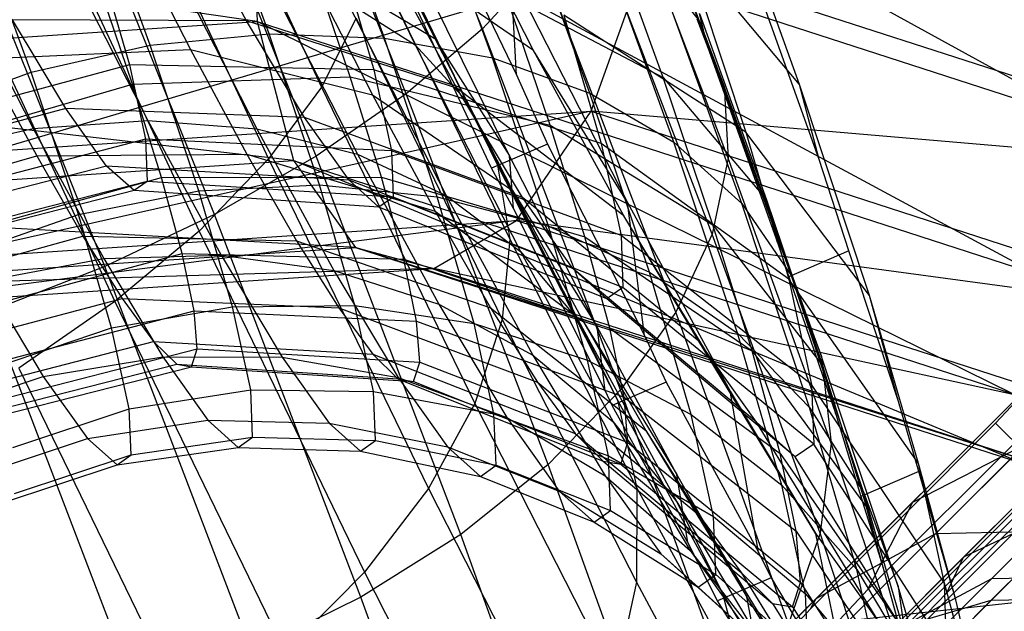
# Model space of a CAD drawing. Extents: x -3750 to 3750, y -3750 to 3750.
# Drawn here: x -1593 to -1580, y -1568 to -1560 of the extents above; entities that cross this region are included whole.
import ezdxf

# ---------------------------------------------------------------- set-up
doc = ezdxf.new("R2010")
doc.units = 0

msp = doc.modelspace()

# ---------------------------------------------------------------- linework, layer by layer
at = {"color": 0}
for p, q in [((-1586.660713, -1559.765288, 531.99736), (-1588.73286, -1554.588117, 533.981969)), ((-1578.528919, -1561.026051, 520.762156), (-1589.375158, -1555.0494, 516.149468)), ((-1587.676647, -1560.630867, 532.95134), (-1589.805904, -1555.311008, 534.990647)), ((-1590.964198, -1555.913792, 470.478885), (-1588.808407, -1560.543102, 472.480675)), ((-1583.767994, -1559.663743, 522.899219), (-1585.219972, -1555.867226, 525.19688)), ((-1588.879518, -1561.464445, 533.690688), (-1591.050854, -1556.039452, 535.770297)), ((-1583.440161, -1560.533665, 524.255908), (-1584.980249, -1556.506766, 526.692996)), ((-1590.232776, -1562.240696, 534.192939), (-1592.429883, -1556.751317, 536.297229)), ((-1591.760588, -1556.673835, 469.259689), (-1589.513227, -1561.499781, 471.346507)), ((-1589.093663, -1556.815866, 479.525163), (-1587.560138, -1559.976542, 481.660469)), ((-1583.38387, -1561.489895, 525.592358), (-1585.00939, -1557.239614, 528.164637)), ((-1582.435158, -1560.507652, 520.007649), (-1583.626156, -1557.202272, 522.919922)), ((-1589.734385, -1557.393301, 516.237068), (-1589.66635, -1559.66635, 515.517423)), ((-1589.734385, -1557.393301, 516.237068), (-1578.528919, -1561.026051, 520.762156)), ((-1579.272018, -1563.036135, 519.714952), (-1589.734385, -1557.393301, 516.237068)), ((-1587.968684, -1559.886798, 515.038779), (-1588.866456, -1557.400206, 517.207187)), ((-1588.521408, -1557.339116, 478.075206), (-1586.885404, -1560.711005, 480.353205)), ((-1585.978856, -1560.052669, 485.270212), (-1587.345196, -1557.374229, 482.628058)), ((-1591.695304, -1562.936032, 534.442832), (-1593.901089, -1557.424971, 536.555434)), ((-1592.766163, -1557.467025, 468.232774), (-1590.439758, -1562.462711, 470.39299)), ((-1589.504842, -1559.829551, 514.465745), (-1590.359781, -1557.461598, 516.530696)), ((-1586.529221, -1560.15318, 515.781659), (-1587.479799, -1557.520331, 518.07761)), ((-1588.41283, -1557.628953, 480.895431), (-1587.296914, -1559.893312, 482.640548)), ((-1587.516718, -1557.666167, 476.471719), (-1586.205712, -1560.38012, 478.28756)), ((-1591.091021, -1559.983181, 514.079971), (-1591.914399, -1557.702642, 516.068692)), ((-1585.23019, -1560.620605, 516.671815), (-1586.241941, -1557.818323, 519.115518)), ((-1589.808211, -1559.65553, 491.585755), (-1590.736933, -1557.949234, 489.175826)), ((-1588.200999, -1557.995036, 476.601452), (-1586.459305, -1561.584759, 479.026616)), ((-1583.600832, -1562.50338, 526.867961), (-1585.306511, -1558.043504, 529.567087)), ((-1589.66635, -1559.66635, 515.517423), (-1600.358359, -1558.102697, 509.464795)), ((-1592.679024, -1560.343018, 513.893176), (-1593.483074, -1558.116013, 515.835214)), ((-1593.950369, -1558.269262, 467.429343), (-1591.559845, -1563.402633, 469.649098)), ((-1584.111062, -1561.27487, 517.682199), (-1585.190495, -1558.285128, 520.289375)), ((-1584.252898, -1560.41541, 517.78331), (-1585.046412, -1558.206349, 519.760278)), ((-1591.379528, -1558.425149, 486.608686), (-1590.551999, -1560.039818, 488.249421)), ((-1587.000718, -1560.556771, 490.12354), (-1588.049885, -1558.629185, 487.401067)), ((-1585.978856, -1560.052669, 485.270212), (-1588.049885, -1558.629185, 487.401067)), ((-1582.435158, -1560.507652, 520.007649), (-1583.969001, -1558.673223, 517.737662)), ((-1583.969001, -1558.673223, 517.737662), (-1583.149333, -1561.14133, 514.694885)), ((-1584.480651, -1558.80641, 505.719826), (-1593.210754, -1561.398398, 501.502801)), ((-1592.236599, -1558.801241, 485.935602), (-1591.123497, -1560.984922, 488.079124)), ((-1591.771016, -1558.851168, 511.281029), (-1591.366649, -1560.243395, 508.841625)), ((-1590.837306, -1558.806968, 485.07923), (-1589.668436, -1561.100054, 487.330146)), ((-1589.046754, -1558.847896, 484.810707), (-1587.296914, -1559.893312, 482.640548)), ((-1589.046754, -1558.847896, 484.810707), (-1588.126025, -1560.644417, 486.63623)), ((-1588.424105, -1560.404787, 512.815673), (-1588.95313, -1558.841316, 514.621127)), ((-1588.548777, -1558.791129, 511.930811), (-1588.107682, -1560.309811, 509.269839)), ((-1588.142171, -1558.763696, 475.148681), (-1586.294787, -1562.571252, 477.72101)), ((-1585.212449, -1560.864326, 506.601336), (-1584.480651, -1558.80641, 505.719826)), ((-1584.480651, -1558.80641, 505.719826), (-1575.585098, -1561.690299, 509.312105)), ((-1586.301292, -1561.459065, 480.310639), (-1587.557141, -1558.910764, 478.34669)), ((-1585.862584, -1558.894009, 530.857733), (-1586.660713, -1559.765288, 531.99736)), ((-1584.084454, -1563.543324, 528.043958), (-1585.862584, -1558.894009, 530.857733)), ((-1583.205842, -1562.096096, 518.782111), (-1584.357409, -1558.906562, 521.563513)), ((-1584.357409, -1558.906562, 521.563513), (-1583.767994, -1559.663743, 522.899219)), ((-1593.721934, -1558.992832, 486.603031), (-1592.649922, -1561.0959, 488.667424)), ((-1591.325169, -1560.502944, 512.17045), (-1591.815941, -1559.052527, 513.845352)), ((-1589.566571, -1559.009836, 484.059935), (-1588.328949, -1561.437798, 486.443247)), ((-1586.205712, -1560.38012, 478.28756), (-1586.284324, -1559.026683, 479.97955)), ((-1586.284324, -1559.026683, 479.97955), (-1584.726573, -1562.080345, 482.991843)), ((-1585.758476, -1561.050491, 513.969261), (-1586.347083, -1559.310933, 515.978055)), ((-1586.347083, -1559.310933, 515.978055), (-1584.252898, -1560.41541, 517.78331)), ((-1582.17131, -1561.505188, 521.0521), (-1582.972787, -1559.275052, 522.974993)), ((-1588.463005, -1559.403683, 482.908688), (-1587.560138, -1559.976542, 481.660469)), ((-1588.463005, -1559.403683, 482.908688), (-1587.145738, -1561.987893, 485.445374)), ((-1586.538871, -1561.623808, 478.958779), (-1587.555799, -1559.462183, 477.517186)), ((-1588.346712, -1559.621742, 473.761034), (-1588.808407, -1560.543102, 472.480675)), ((-1588.346712, -1559.621742, 473.761034), (-1586.396849, -1563.640513, 476.476057)), ((-1583.149333, -1561.14133, 514.694885), (-1585.577947, -1559.580265, 513.107145)), ((-1585.577947, -1559.580265, 513.107145), (-1585.079646, -1561.295905, 510.101072)), ((-1583.803632, -1559.633143, 523.04164), (-1583.657031, -1560.01115, 522.711504)), ((-1583.657031, -1560.01115, 522.711504), (-1583.768586, -1559.560563, 522.085055)), ((-1583.768586, -1559.560563, 522.085055), (-1582.875567, -1562.046633, 519.860182)), ((-1599.521283, -1560.324395, 509.235377), (-1589.66635, -1559.66635, 515.517423)), ((-1592.216691, -1560.826814, 495.109938), (-1592.925582, -1559.643594, 492.630026)), ((-1589.808211, -1559.65553, 491.585755), (-1592.925582, -1559.643594, 492.630026)), ((-1589.034932, -1560.946221, 494.290915), (-1589.808211, -1559.65553, 491.585755)), ((-1587.000718, -1560.556771, 490.12354), (-1589.808211, -1559.65553, 491.585755)), ((-1589.66635, -1559.66635, 515.517423), (-1589.181411, -1561.522496, 514.100092)), ((-1589.66635, -1559.66635, 515.517423), (-1579.272018, -1563.036135, 519.714952)), ((-1579.598213, -1564.629316, 517.970062), (-1589.66635, -1559.66635, 515.517423)), ((-1586.660713, -1559.765288, 531.99736), (-1587.676647, -1560.630867, 532.95134)), ((-1584.820043, -1564.578129, 529.084618), (-1586.660713, -1559.765288, 531.99736)), ((-1582.542033, -1563.05933, 519.938132), (-1583.767994, -1559.663743, 522.899219)), ((-1583.767994, -1559.663743, 522.899219), (-1583.440161, -1560.533665, 524.255908)), ((-1591.091021, -1559.983181, 514.079971), (-1589.504842, -1559.829551, 514.465745)), ((-1588.833086, -1561.847097, 511.999899), (-1589.504842, -1559.829551, 514.465745)), ((-1589.504842, -1559.829551, 514.465745), (-1587.968684, -1559.886798, 515.038779)), ((-1587.263272, -1562.005425, 512.449389), (-1587.968684, -1559.886798, 515.038779)), ((-1587.968684, -1559.886798, 515.038779), (-1586.529221, -1560.15318, 515.781659)), ((-1587.296914, -1559.893312, 482.640548), (-1586.301292, -1561.459065, 480.310639)), ((-1587.296914, -1559.893312, 482.640548), (-1586.258744, -1561.918981, 484.698918)), ((-1592.679024, -1560.343018, 513.893176), (-1591.091021, -1559.983181, 514.079971)), ((-1590.444063, -1561.926248, 511.705152), (-1591.091021, -1559.983181, 514.079971)), ((-1587.560138, -1559.976542, 481.660469), (-1586.885404, -1560.711005, 480.353205)), ((-1587.560138, -1559.976542, 481.660469), (-1586.154752, -1562.733624, 484.366848)), ((-1583.657031, -1560.01115, 522.711504), (-1582.726344, -1562.613912, 520.469163)), ((-1593.299195, -1560.164366, 489.38058), (-1590.551999, -1560.039818, 488.249421)), ((-1593.299195, -1560.164366, 489.38058), (-1592.602131, -1561.460147, 491.108271)), ((-1590.551999, -1560.039818, 488.249421), (-1588.126025, -1560.644417, 486.63623)), ((-1590.551999, -1560.039818, 488.249421), (-1589.800601, -1561.4366, 490.111779)), ((-1585.782317, -1562.396422, 513.039966), (-1586.529221, -1560.15318, 515.781659)), ((-1586.529221, -1560.15318, 515.781659), (-1585.23019, -1560.620605, 516.671815)), ((-1584.777918, -1562.259096, 488.386513), (-1585.978856, -1560.052669, 485.270212)), ((-1584.726573, -1562.080345, 482.991843), (-1585.978856, -1560.052669, 485.270212)), ((-1591.366649, -1560.243395, 508.841625), (-1594.537538, -1561.103158, 508.858348)), ((-1588.107682, -1560.309811, 509.269839), (-1591.366649, -1560.243395, 508.841625)), ((-1591.366649, -1560.243395, 508.841625), (-1591.150996, -1561.236841, 506.192275)), ((-1589.181411, -1561.522496, 514.100092), (-1599.521283, -1560.324395, 509.235377)), ((-1594.2206, -1560.89813, 513.911037), (-1592.679024, -1560.343018, 513.893176)), ((-1592.047253, -1562.240473, 511.574104), (-1592.679024, -1560.343018, 513.893176)), ((-1591.325169, -1560.502944, 512.17045), (-1588.424105, -1560.404787, 512.815673)), ((-1588.00762, -1561.744125, 510.811506), (-1588.424105, -1560.404787, 512.815673)), ((-1588.424105, -1560.404787, 512.815673), (-1585.758476, -1561.050491, 513.969261)), ((-1585.079646, -1561.295905, 510.101072), (-1588.107682, -1560.309811, 509.269839)), ((-1588.107682, -1560.309811, 509.269839), (-1587.872441, -1561.39349, 506.379851)), ((-1586.205712, -1560.38012, 478.28756), (-1585.795227, -1561.3033, 478.899127)), ((-1583.589214, -1562.376849, 515.518293), (-1584.252898, -1560.41541, 517.78331)), ((-1584.252898, -1560.41541, 517.78331), (-1582.875567, -1562.046633, 519.860182)), ((-1594.177693, -1561.335353, 512.096752), (-1591.325169, -1560.502944, 512.17045)), ((-1590.9388, -1561.745435, 510.311204), (-1591.325169, -1560.502944, 512.17045)), ((-1588.808407, -1560.543102, 472.480675), (-1589.513227, -1561.499781, 471.346507)), ((-1588.808407, -1560.543102, 472.480675), (-1586.76239, -1564.76005, 475.329584)), ((-1586.127152, -1562.014851, 493.179532), (-1587.000718, -1560.556771, 490.12354)), ((-1584.777918, -1562.259096, 488.386513), (-1587.000718, -1560.556771, 490.12354)), ((-1582.139806, -1564.135304, 521.115135), (-1583.440161, -1560.533665, 524.255908)), ((-1583.440161, -1560.533665, 524.255908), (-1583.38387, -1561.489895, 525.592358)), ((-1582.17131, -1561.505188, 521.0521), (-1582.435158, -1560.507652, 520.007649)), ((-1581.500663, -1563.321517, 516.53861), (-1582.435158, -1560.507652, 520.007649)), ((-1587.676647, -1560.630867, 532.95134), (-1588.879518, -1561.464445, 533.690688)), ((-1588.126025, -1560.644417, 486.63623), (-1586.258744, -1561.918981, 484.698918)), ((-1588.126025, -1560.644417, 486.63623), (-1587.29, -1562.198512, 488.708337)), ((-1585.785246, -1565.576354, 529.958321), (-1587.676647, -1560.630867, 532.95134)), ((-1584.435221, -1563.008208, 513.753684), (-1585.23019, -1560.620605, 516.671815)), ((-1585.23019, -1560.620605, 516.671815), (-1584.111062, -1561.27487, 517.682199)), ((-1586.885404, -1560.711005, 480.353205), (-1586.459305, -1561.584759, 479.026616)), ((-1586.885404, -1560.711005, 480.353205), (-1585.386102, -1563.652331, 483.24044)), ((-1592.216691, -1560.826814, 495.109938), (-1595.360976, -1561.668317, 495.55643)), ((-1585.212449, -1560.864326, 506.601336), (-1594.050743, -1562.846815, 503.14153)), ((-1593.210754, -1561.398398, 501.502801), (-1585.212449, -1560.864326, 506.601336)), ((-1591.671315, -1561.593957, 497.78698), (-1592.216691, -1560.826814, 495.109938)), ((-1589.034932, -1560.946221, 494.290915), (-1592.216691, -1560.826814, 495.109938)), ((-1588.44002, -1561.783043, 497.21111), (-1589.034932, -1560.946221, 494.290915)), ((-1586.127152, -1562.014851, 493.179532), (-1589.034932, -1560.946221, 494.290915)), ((-1586.20541, -1562.322958, 508.142553), (-1585.212449, -1560.864326, 506.601336)), ((-1585.212449, -1560.864326, 506.601336), (-1576.776366, -1563.599257, 510.008068)), ((-1575.585098, -1561.690299, 509.312105), (-1585.212449, -1560.864326, 506.601336)), ((-1592.649922, -1561.0959, 488.667424), (-1591.123497, -1560.984922, 488.079124)), ((-1591.123497, -1560.984922, 488.079124), (-1589.668436, -1561.100054, 487.330146)), ((-1591.123497, -1560.984922, 488.079124), (-1590.145171, -1562.783642, 490.610849)), ((-1585.295085, -1562.540673, 511.739374), (-1585.758476, -1561.050491, 513.969261)), ((-1585.758476, -1561.050491, 513.969261), (-1583.589214, -1562.376849, 515.518293)), ((-1594.201331, -1561.429618, 489.07717), (-1592.649922, -1561.0959, 488.667424)), ((-1592.649922, -1561.0959, 488.667424), (-1591.707712, -1562.82822, 491.105689)), ((-1589.668436, -1561.100054, 487.330146), (-1588.328949, -1561.437798, 486.443247)), ((-1589.668436, -1561.100054, 487.330146), (-1588.641094, -1562.988893, 489.988714)), ((-1581.500663, -1563.321517, 516.53861), (-1583.149333, -1561.14133, 514.694885)), ((-1583.149333, -1561.14133, 514.694885), (-1582.578948, -1563.105151, 511.253958)), ((-1591.150996, -1561.236841, 506.192275), (-1594.328635, -1562.065512, 506.291916)), ((-1587.872441, -1561.39349, 506.379851), (-1591.150996, -1561.236841, 506.192275)), ((-1591.150996, -1561.236841, 506.192275), (-1591.13045, -1561.802055, 503.411519)), ((-1585.795227, -1561.3033, 478.899127), (-1586.538871, -1561.623808, 478.958779)), ((-1585.795227, -1561.3033, 478.899127), (-1584.499863, -1563.854472, 481.385786)), ((-1582.578948, -1563.105151, 511.253958), (-1585.079646, -1561.295905, 510.101072)), ((-1585.079646, -1561.295905, 510.101072), (-1584.813898, -1562.520127, 506.836281)), ((-1583.262914, -1563.822193, 514.568858), (-1584.111062, -1561.27487, 517.682199)), ((-1584.111062, -1561.27487, 517.682199), (-1583.205842, -1562.096096, 518.782111)), ((-1595.420357, -1562.266847, 491.600268), (-1592.602131, -1561.460147, 491.108271)), ((-1592.602131, -1561.460147, 491.108271), (-1589.800601, -1561.4366, 490.111779)), ((-1592.602131, -1561.460147, 491.108271), (-1591.987619, -1562.531624, 493.011997)), ((-1588.879518, -1561.464445, 533.690688), (-1590.232776, -1562.240696, 534.192939)), ((-1589.800601, -1561.4366, 490.111779), (-1587.29, -1562.198512, 488.708337)), ((-1589.800601, -1561.4366, 490.111779), (-1589.138191, -1562.591595, 492.163893)), ((-1586.950738, -1566.507668, 530.638519), (-1588.879518, -1561.464445, 533.690688)), ((-1588.328949, -1561.437798, 486.443247), (-1587.145738, -1561.987893, 485.445374)), ((-1588.328949, -1561.437798, 486.443247), (-1587.241181, -1563.437736, 489.258187)), ((-1584.813898, -1562.520127, 506.836281), (-1587.872441, -1561.39349, 506.379851)), ((-1587.872441, -1561.39349, 506.379851), (-1587.850029, -1562.010043, 503.34652)), ((-1586.248938, -1562.162064, 479.488061), (-1586.301292, -1561.459065, 480.310639)), ((-1585.13294, -1563.738746, 482.627121), (-1586.301292, -1561.459065, 480.310639)), ((-1598.267304, -1562.129189, 508.308272), (-1589.181411, -1561.522496, 514.100092)), ((-1591.671315, -1561.593957, 497.78698), (-1594.832669, -1562.411451, 498.149687)), ((-1591.305621, -1561.922282, 500.581791), (-1591.671315, -1561.593957, 497.78698)), ((-1588.44002, -1561.783043, 497.21111), (-1591.671315, -1561.593957, 497.78698)), ((-1589.513227, -1561.499781, 471.346507), (-1590.439758, -1562.462711, 470.39299)), ((-1589.513227, -1561.499781, 471.346507), (-1587.380304, -1565.895849, 474.316426)), ((-1589.181411, -1561.522496, 514.100092), (-1588.353397, -1562.679156, 512.20085)), ((-1589.181411, -1561.522496, 514.100092), (-1579.598213, -1564.629316, 517.970062)), ((-1579.457844, -1565.563045, 515.793129), (-1589.181411, -1561.522496, 514.100092)), ((-1586.459305, -1561.584759, 479.026616), (-1586.294787, -1562.571252, 477.72101)), ((-1586.459305, -1561.584759, 479.026616), (-1584.863144, -1564.716102, 482.100374)), ((-1583.38387, -1561.489895, 525.592358), (-1583.600832, -1562.50338, 526.867961)), ((-1582.011381, -1565.291326, 522.277358), (-1583.38387, -1561.489895, 525.592358)), ((-1581.779591, -1562.726772, 520.017318), (-1582.17131, -1561.505188, 521.0521)), ((-1586.248938, -1562.162064, 479.488061), (-1586.538871, -1561.623808, 478.958779)), ((-1591.13045, -1561.802055, 503.411519), (-1594.308732, -1562.613036, 503.598191)), ((-1593.801701, -1562.544473, 510.287442), (-1590.9388, -1561.745435, 510.311204)), ((-1591.13045, -1561.802055, 503.411519), (-1591.305621, -1561.922282, 500.581791)), ((-1587.850029, -1562.010043, 503.34652), (-1591.13045, -1561.802055, 503.411519)), ((-1590.9388, -1561.745435, 510.311204), (-1588.00762, -1561.744125, 510.811506)), ((-1590.663444, -1562.758742, 508.299426), (-1590.9388, -1561.745435, 510.311204)), ((-1590.444063, -1561.926248, 511.705152), (-1588.833086, -1561.847097, 511.999899)), ((-1588.364602, -1563.453898, 509.206897), (-1588.833086, -1561.847097, 511.999899)), ((-1588.833086, -1561.847097, 511.999899), (-1587.263272, -1562.005425, 512.449389)), ((-1588.041111, -1562.14119, 500.259771), (-1588.44002, -1561.783043, 497.21111)), ((-1585.455086, -1562.960201, 496.478447), (-1588.44002, -1561.783043, 497.21111)), ((-1587.710801, -1562.836415, 508.642917), (-1588.00762, -1561.744125, 510.811506)), ((-1588.00762, -1561.744125, 510.811506), (-1585.295085, -1562.540673, 511.739374)), ((-1591.305621, -1561.922282, 500.581791), (-1594.47842, -1562.7295, 500.857027)), ((-1592.047253, -1562.240473, 511.574104), (-1590.444063, -1561.926248, 511.705152)), ((-1588.041111, -1562.14119, 500.259771), (-1591.305621, -1561.922282, 500.581791)), ((-1589.992873, -1563.473734, 509.015255), (-1590.444063, -1561.926248, 511.705152)), ((-1587.145738, -1561.987893, 485.445374), (-1586.154752, -1562.733624, 484.366848)), ((-1587.145738, -1561.987893, 485.445374), (-1585.987968, -1564.116534, 488.441466)), ((-1586.258744, -1561.918981, 484.698918), (-1585.13294, -1563.738746, 482.627121)), ((-1586.258744, -1561.918981, 484.698918), (-1585.316085, -1563.671301, 487.035322)), ((-1588.353397, -1562.679156, 512.20085), (-1598.267304, -1562.129189, 508.308272)), ((-1587.850029, -1562.010043, 503.34652), (-1588.041111, -1562.14119, 500.259771)), ((-1584.788579, -1563.21664, 503.409558), (-1587.850029, -1562.010043, 503.34652)), ((-1586.771316, -1563.69273, 509.516454), (-1587.263272, -1562.005425, 512.449389)), ((-1587.263272, -1562.005425, 512.449389), (-1585.782317, -1562.396422, 513.039966)), ((-1585.455086, -1562.960201, 496.478447), (-1586.127152, -1562.014851, 493.179532)), ((-1583.777985, -1563.928099, 491.884579), (-1586.127152, -1562.014851, 493.179532)), ((-1584.499863, -1563.854472, 481.385786), (-1584.726573, -1562.080345, 482.991843)), ((-1584.726573, -1562.080345, 482.991843), (-1583.357396, -1564.595869, 486.544706)), ((-1582.301015, -1564.813645, 515.460719), (-1583.205842, -1562.096096, 518.782111)), ((-1583.205842, -1562.096096, 518.782111), (-1582.542033, -1563.05933, 519.938132)), ((-1582.726344, -1562.613912, 520.469163), (-1582.875567, -1562.046633, 519.860182)), ((-1582.875567, -1562.046633, 519.860182), (-1582.12866, -1564.254029, 517.31114)), ((-1593.593944, -1562.780225, 511.610738), (-1592.047253, -1562.240473, 511.574104)), ((-1591.606654, -1563.751633, 508.947351), (-1592.047253, -1562.240473, 511.574104)), ((-1590.232776, -1562.240696, 534.192939), (-1591.695304, -1562.936032, 534.442832)), ((-1588.281104, -1567.343773, 531.104546), (-1590.232776, -1562.240696, 534.192939)), ((-1585.004442, -1563.364795, 499.922489), (-1588.041111, -1562.14119, 500.259771)), ((-1587.29, -1562.198512, 488.708337), (-1585.316085, -1563.671301, 487.035322)), ((-1587.29, -1562.198512, 488.708337), (-1586.552986, -1563.483588, 490.991571)), ((-1585.026552, -1564.587451, 481.849576), (-1586.248938, -1562.162064, 479.488061)), ((-1583.777985, -1563.928099, 491.884579), (-1584.777918, -1562.259096, 488.386513)), ((-1583.357396, -1564.595869, 486.544706), (-1584.777918, -1562.259096, 488.386513)), ((-1586.20541, -1562.322958, 508.142553), (-1595.306669, -1563.494313, 505.010306)), ((-1594.050743, -1562.846815, 503.14153), (-1586.20541, -1562.322958, 508.142553)), ((-1587.308364, -1562.960241, 510.108841), (-1586.20541, -1562.322958, 508.142553)), ((-1586.20541, -1562.322958, 508.142553), (-1577.930672, -1565.005582, 511.484129)), ((-1576.776366, -1563.599257, 510.008068), (-1586.20541, -1562.322958, 508.142553)), ((-1585.261425, -1564.182972, 509.93452), (-1585.782317, -1562.396422, 513.039966)), ((-1585.782317, -1562.396422, 513.039966), (-1584.435221, -1563.008208, 513.753684)), ((-1583.066716, -1564.057105, 513.003983), (-1583.589214, -1562.376849, 515.518293)), ((-1583.589214, -1562.376849, 515.518293), (-1582.12866, -1564.254029, 517.31114)), ((-1590.439758, -1562.462711, 470.39299), (-1591.559845, -1563.402633, 469.649098)), ((-1590.439758, -1562.462711, 470.39299), (-1588.231814, -1567.013398, 473.467368)), ((-1582.274757, -1564.506467, 507.516889), (-1584.813898, -1562.520127, 506.836281)), ((-1584.813898, -1562.520127, 506.836281), (-1584.788579, -1563.21664, 503.409558)), ((-1583.600832, -1562.50338, 526.867961), (-1584.084454, -1563.543324, 528.043958)), ((-1582.160662, -1566.49227, 523.389488), (-1583.600832, -1562.50338, 526.867961)), ((-1594.822351, -1563.309547, 493.452864), (-1591.987619, -1562.531624, 493.011997)), ((-1591.987619, -1562.531624, 493.011997), (-1589.138191, -1562.591595, 492.163893)), ((-1591.987619, -1562.531624, 493.011997), (-1591.466176, -1563.360465, 495.059186)), ((-1589.138191, -1562.591595, 492.163893), (-1586.552986, -1563.483588, 490.991571)), ((-1589.138191, -1562.591595, 492.163893), (-1588.576102, -1563.48504, 494.370653)), ((-1586.294787, -1562.571252, 477.72101), (-1586.396849, -1563.640513, 476.476057)), ((-1586.294787, -1562.571252, 477.72101), (-1584.601767, -1565.892613, 480.98129)), ((-1584.964836, -1563.755982, 509.326548), (-1585.295085, -1562.540673, 511.739374)), ((-1585.295085, -1562.540673, 511.739374), (-1583.066716, -1564.057105, 513.003983)), ((-1582.726344, -1562.613912, 520.469163), (-1582.576623, -1563.07029, 520.081252)), ((-1596.787328, -1563.242316, 506.824625), (-1588.353397, -1562.679156, 512.20085)), ((-1593.53374, -1563.530564, 508.329697), (-1590.663444, -1562.758742, 508.299426)), ((-1591.707712, -1562.82822, 491.105689), (-1590.145171, -1562.783642, 490.610849)), ((-1590.503813, -1563.525526, 506.169538), (-1590.663444, -1562.758742, 508.299426)), ((-1590.663444, -1562.758742, 508.299426), (-1587.710801, -1562.836415, 508.642917)), ((-1590.145171, -1562.783642, 490.610849), (-1588.641094, -1562.988893, 489.988714)), ((-1590.145171, -1562.783642, 490.610849), (-1589.330879, -1564.143612, 493.455063)), ((-1588.353397, -1562.679156, 512.20085), (-1587.308364, -1562.960241, 510.108841)), ((-1588.353397, -1562.679156, 512.20085), (-1579.457844, -1565.563045, 515.793129)), ((-1578.872282, -1565.695172, 513.515573), (-1588.353397, -1562.679156, 512.20085)), ((-1586.154752, -1562.733624, 484.366848), (-1585.386102, -1563.652331, 483.24044)), ((-1586.154752, -1562.733624, 484.366848), (-1584.919532, -1565.004661, 487.563365)), ((-1581.779591, -1562.726772, 520.017318), (-1582.576623, -1563.07029, 520.081252)), ((-1581.114272, -1564.734081, 517.587006), (-1581.779591, -1562.726772, 520.017318)), ((-1593.281238, -1563.121273, 491.458198), (-1591.707712, -1562.82822, 491.105689)), ((-1591.707712, -1562.82822, 491.105689), (-1590.923479, -1564.137986, 493.844908)), ((-1587.538727, -1563.662967, 506.347013), (-1587.710801, -1562.836415, 508.642917)), ((-1587.710801, -1562.836415, 508.642917), (-1584.964836, -1563.755982, 509.326548)), ((-1587.308364, -1562.960241, 510.108841), (-1596.787328, -1563.242316, 506.824625)), ((-1595.306669, -1563.494313, 505.010306), (-1587.308364, -1562.960241, 510.108841)), ((-1591.695304, -1562.936032, 534.442832), (-1593.222664, -1563.529327, 534.432774)), ((-1589.735924, -1568.059265, 531.34224), (-1591.695304, -1562.936032, 534.442832)), ((-1588.641094, -1562.988893, 489.988714), (-1587.241181, -1563.437736, 489.258187)), ((-1588.641094, -1562.988893, 489.988714), (-1587.786005, -1564.416999, 492.975428)), ((-1587.308364, -1562.960241, 510.108841), (-1578.872282, -1565.695172, 513.515573)), ((-1577.930672, -1565.005582, 511.484129), (-1587.308364, -1562.960241, 510.108841)), ((-1585.004442, -1563.364795, 499.922489), (-1585.455086, -1562.960201, 496.478447)), ((-1583.008698, -1565.010201, 495.660709), (-1585.455086, -1562.960201, 496.478447)), ((-1583.880808, -1564.909728, 510.448392), (-1584.435221, -1563.008208, 513.753684)), ((-1584.435221, -1563.008208, 513.753684), (-1583.262914, -1563.822193, 514.568858)), ((-1593.281238, -1563.121273, 491.458198), (-1592.515415, -1564.400292, 494.133116)), ((-1580.850373, -1565.560448, 512.615645), (-1582.578948, -1563.105151, 511.253958)), ((-1582.578948, -1563.105151, 511.253958), (-1582.274757, -1564.506467, 507.516889)), ((-1582.576623, -1563.07029, 520.081252), (-1581.952015, -1564.905123, 517.851094)), ((-1581.578752, -1565.952439, 516.402169), (-1582.542033, -1563.05933, 519.938132)), ((-1582.542033, -1563.05933, 519.938132), (-1582.139806, -1564.135304, 521.115135)), ((-1577.984818, -1563.135576, 498.865474), (-1580.925637, -1566.076395, 500.743907)), ((-1584.788579, -1563.21664, 503.409558), (-1585.004442, -1563.364795, 499.922489)), ((-1582.245776, -1565.303736, 503.594463), (-1584.788579, -1563.21664, 503.409558)), ((-1594.314912, -1564.116126, 495.445069), (-1591.466176, -1563.360465, 495.059186)), ((-1591.559845, -1563.402633, 469.649098), (-1592.839458, -1564.290988, 469.137431)), ((-1591.559845, -1563.402633, 469.649098), (-1589.291049, -1568.078742, 472.808208)), ((-1591.466176, -1563.360465, 495.059186), (-1588.576102, -1563.48504, 494.370653)), ((-1591.466176, -1563.360465, 495.059186), (-1591.046722, -1563.932487, 497.214809)), ((-1587.241181, -1563.437736, 489.258187), (-1585.987968, -1564.116534, 488.441466)), ((-1587.241181, -1563.437736, 489.258187), (-1586.335797, -1564.949841, 492.420576)), ((-1582.492865, -1565.473324, 499.60296), (-1585.004442, -1563.364795, 499.922489)), ((-1581.114272, -1564.734081, 517.587006), (-1581.500663, -1563.321517, 516.53861)), ((-1580.850373, -1565.560448, 512.615645), (-1581.500663, -1563.321517, 516.53861)), ((-1593.378397, -1564.276754, 506.257014), (-1590.503813, -1563.525526, 506.169538)), ((-1591.270992, -1568.632405, 531.344381), (-1593.222664, -1563.529327, 534.432774)), ((-1591.606654, -1563.751633, 508.947351), (-1589.992873, -1563.473734, 509.015255)), ((-1590.462638, -1564.032667, 503.957983), (-1590.503813, -1563.525526, 506.169538)), ((-1590.503813, -1563.525526, 506.169538), (-1587.538727, -1563.662967, 506.347013)), ((-1589.992873, -1563.473734, 509.015255), (-1588.364602, -1563.453898, 509.206897)), ((-1589.750944, -1564.579361, 506.090724), (-1589.992873, -1563.473734, 509.015255)), ((-1588.576102, -1563.48504, 494.370653), (-1585.927593, -1564.477658, 493.446867)), ((-1588.576102, -1563.48504, 494.370653), (-1588.123954, -1564.101649, 496.694298)), ((-1588.1134, -1564.601905, 506.170267), (-1588.364602, -1563.453898, 509.206897)), ((-1588.364602, -1563.453898, 509.206897), (-1586.771316, -1563.69273, 509.516454)), ((-1586.552986, -1563.483588, 490.991571), (-1584.485064, -1565.12029, 489.609785)), ((-1586.552986, -1563.483588, 490.991571), (-1585.927593, -1564.477658, 493.446867)), ((-1584.084454, -1563.543324, 528.043958), (-1584.820043, -1564.578129, 529.084618)), ((-1582.583111, -1567.701647, 524.417733), (-1584.084454, -1563.543324, 528.043958)), ((-1587.494343, -1564.209638, 503.963076), (-1587.538727, -1563.662967, 506.347013)), ((-1587.538727, -1563.662967, 506.347013), (-1584.773383, -1564.675624, 506.772067)), ((-1586.507528, -1564.898254, 506.327684), (-1586.771316, -1563.69273, 509.516454)), ((-1586.771316, -1563.69273, 509.516454), (-1585.261425, -1564.182972, 509.93452)), ((-1586.396849, -1563.640513, 476.476057), (-1586.76239, -1564.76005, 475.329584)), ((-1586.396849, -1563.640513, 476.476057), (-1584.609913, -1567.146117, 479.917193)), ((-1585.386102, -1563.652331, 483.24044), (-1584.863144, -1564.716102, 482.100374)), ((-1585.386102, -1563.652331, 483.24044), (-1584.068338, -1566.075133, 486.650566)), ((-1585.316085, -1563.671301, 487.035322), (-1584.072074, -1565.710801, 485.256503)), ((-1585.316085, -1563.671301, 487.035322), (-1584.485064, -1565.12029, 489.609785)), ((-1593.156912, -1564.279153, 509.005248), (-1591.606654, -1563.751633, 508.947351)), ((-1591.370405, -1564.831306, 506.091471), (-1591.606654, -1563.751633, 508.947351)), ((-1585.026552, -1564.587451, 481.849576), (-1585.13294, -1563.738746, 482.627121)), ((-1584.072074, -1565.710801, 485.256503), (-1585.13294, -1563.738746, 482.627121)), ((-1584.773383, -1564.675624, 506.772067), (-1584.964836, -1563.755982, 509.326548)), ((-1584.964836, -1563.755982, 509.326548), (-1582.694345, -1565.427427, 510.283399)), ((-1582.671413, -1565.850916, 511.042457), (-1583.262914, -1563.822193, 514.568858)), ((-1583.262914, -1563.822193, 514.568858), (-1582.301015, -1564.813645, 515.460719)), ((-1593.906724, -1564.672785, 497.542795), (-1591.046722, -1563.932487, 497.214809)), ((-1591.046722, -1563.932487, 497.214809), (-1588.123954, -1564.101649, 496.694298)), ((-1591.046722, -1563.932487, 497.214809), (-1590.736435, -1564.237903, 499.441984)), ((-1584.499863, -1563.854472, 481.385786), (-1584.212006, -1564.475633, 481.983561)), ((-1583.008698, -1565.010201, 495.660709), (-1583.777985, -1563.928099, 491.884579)), ((-1582.217382, -1566.498683, 490.532815), (-1583.777985, -1563.928099, 491.884579)), ((-1593.338327, -1564.770274, 504.104858), (-1590.462638, -1564.032667, 503.957983)), ((-1590.540623, -1564.271488, 501.702601), (-1590.462638, -1564.032667, 503.957983)), ((-1590.462638, -1564.032667, 503.957983), (-1587.494343, -1564.209638, 503.963076)), ((-1588.123954, -1564.101649, 496.694298), (-1585.424521, -1565.163713, 496.032214)), ((-1588.123954, -1564.101649, 496.694298), (-1587.789481, -1564.430872, 499.095072)), ((-1582.694345, -1565.427427, 510.283399), (-1583.066716, -1564.057105, 513.003983)), ((-1583.066716, -1564.057105, 513.003983), (-1581.540643, -1566.144983, 514.481544)), ((-1578.104188, -1563.98172, 544.712666), (-1580.619554, -1566.497086, 542.877516)), ((-1592.515415, -1564.400292, 494.133116), (-1590.923479, -1564.137986, 493.844908)), ((-1590.923479, -1564.137986, 493.844908), (-1589.330879, -1564.143612, 493.455063)), ((-1590.923479, -1564.137986, 493.844908), (-1590.320678, -1564.986028, 496.803164)), ((-1589.330879, -1564.143612, 493.455063), (-1587.786005, -1564.416999, 492.975428)), ((-1589.330879, -1564.143612, 493.455063), (-1588.704972, -1565.02416, 496.526711)), ((-1587.578407, -1564.467075, 501.531896), (-1587.494343, -1564.209638, 503.963076)), ((-1587.494343, -1564.209638, 503.963076), (-1584.723999, -1565.283864, 504.119639)), ((-1585.987968, -1564.116534, 488.441466), (-1584.919532, -1565.004661, 487.563365)), ((-1585.987968, -1564.116534, 488.441466), (-1585.024319, -1565.725948, 491.807365)), ((-1584.982122, -1565.459403, 506.558191), (-1585.261425, -1564.182972, 509.93452)), ((-1585.261425, -1564.182972, 509.93452), (-1583.880808, -1564.909728, 510.448392)), ((-1581.11807, -1567.203974, 517.364601), (-1582.139806, -1564.135304, 521.115135)), ((-1582.139806, -1564.135304, 521.115135), (-1582.011381, -1565.291326, 522.277358)), ((-1593.604771, -1564.969998, 499.710151), (-1590.736435, -1564.237903, 499.441984)), ((-1593.414218, -1565.002681, 501.910052), (-1590.540623, -1564.271488, 501.702601)), ((-1592.839458, -1564.290988, 469.137431), (-1590.525825, -1569.059509, 472.358974)), ((-1590.736435, -1564.237903, 499.441984), (-1587.789481, -1564.430872, 499.095072)), ((-1590.736435, -1564.237903, 499.441984), (-1590.540623, -1564.271488, 501.702601)), ((-1590.540623, -1564.271488, 501.702601), (-1587.578407, -1564.467075, 501.531896)), ((-1581.952015, -1564.905123, 517.851094), (-1582.12866, -1564.254029, 517.31114)), ((-1582.12866, -1564.254029, 517.31114), (-1581.540643, -1566.144983, 514.481544)), ((-1594.058317, -1564.922561, 494.310932), (-1592.515415, -1564.400292, 494.133116)), ((-1592.515415, -1564.400292, 494.133116), (-1591.926764, -1565.228427, 497.02193)), ((-1587.789481, -1564.430872, 499.095072), (-1585.052378, -1565.530014, 498.703375)), ((-1587.789481, -1564.430872, 499.095072), (-1587.578407, -1564.467075, 501.531896)), ((-1587.786005, -1564.416999, 492.975428), (-1586.335797, -1564.949841, 492.420576)), ((-1587.786005, -1564.416999, 492.975428), (-1587.128739, -1565.341664, 496.20097)), ((-1587.578407, -1564.467075, 501.531896), (-1584.817531, -1565.570294, 501.414647)), ((-1585.927593, -1564.477658, 493.446867), (-1583.779901, -1566.241154, 492.378255)), ((-1585.927593, -1564.477658, 493.446867), (-1585.424521, -1565.163713, 496.032214)), ((-1584.212006, -1564.475633, 481.983561), (-1584.933004, -1564.786381, 482.041396)), ((-1584.212006, -1564.475633, 481.983561), (-1582.98187, -1566.74505, 485.160525)), ((-1582.211022, -1567.36178, 545.632544), (-1579.343279, -1564.494037, 547.72478)), ((-1591.370405, -1564.831306, 506.091471), (-1589.750944, -1564.579361, 506.090724)), ((-1589.725511, -1565.210066, 503.019016), (-1589.750944, -1564.579361, 506.090724)), ((-1589.750944, -1564.579361, 506.090724), (-1588.1134, -1564.601905, 506.170267)), ((-1588.086992, -1565.256785, 502.980819), (-1588.1134, -1564.601905, 506.170267)), ((-1588.1134, -1564.601905, 506.170267), (-1586.507528, -1564.898254, 506.327684)), ((-1584.820043, -1564.578129, 529.084618), (-1585.785246, -1565.576354, 529.958321)), ((-1584.933004, -1564.786381, 482.041396), (-1585.026552, -1564.587451, 481.849576)), ((-1583.265893, -1568.88271, 525.330851), (-1584.820043, -1564.578129, 529.084618)), ((-1582.98187, -1566.74505, 485.160525), (-1583.357396, -1564.595869, 486.544706)), ((-1583.357396, -1564.595869, 486.544706), (-1582.217382, -1566.498683, 490.532815)), ((-1580.503568, -1567.158074, 508.35505), (-1582.274757, -1564.506467, 507.516889)), ((-1582.274757, -1564.506467, 507.516889), (-1582.245776, -1565.303736, 503.594463)), ((-1578.881712, -1564.598367, 496.8469), (-1581.522546, -1567.24285, 498.517017)), ((-1580.24683, -1566.811802, 499.190941), (-1577.994688, -1564.559659, 497.855355)), ((-1579.356371, -1564.525702, 547.801753), (-1579.82258, -1565.022025, 547.601916)), ((-1586.76239, -1564.76005, 475.329584), (-1587.380304, -1565.895849, 474.316426)), ((-1586.76239, -1564.76005, 475.329584), (-1584.887335, -1568.438527, 478.940413)), ((-1584.863144, -1564.716102, 482.100374), (-1584.601767, -1565.892613, 480.98129)), ((-1584.863144, -1564.716102, 482.100374), (-1583.460249, -1567.295423, 485.730803)), ((-1584.723999, -1565.283864, 504.119639), (-1584.773383, -1564.675624, 506.772067)), ((-1584.773383, -1564.675624, 506.772067), (-1582.478471, -1566.464371, 507.403093)), ((-1580.845829, -1565.670676, 516.475161), (-1581.114272, -1564.734081, 517.587006)), ((-1577.23135, -1564.739445, 499.968649), (-1579.882571, -1567.390667, 501.654813)), ((-1579.876431, -1567.09896, 543.305659), (-1577.412884, -1564.635413, 545.059297)), ((-1592.922575, -1565.350086, 506.172485), (-1591.370405, -1564.831306, 506.091471)), ((-1591.345569, -1565.447206, 503.091869), (-1591.370405, -1564.831306, 506.091471)), ((-1583.924225, -1566.617707, 484.611907), (-1584.933004, -1564.786381, 482.041396)), ((-1581.669987, -1566.97794, 511.698664), (-1582.301015, -1564.813645, 515.460719)), ((-1582.301015, -1564.813645, 515.460719), (-1581.578752, -1565.952439, 516.402169)), ((-1577.901649, -1564.810002, 498.468862), (-1580.73004, -1567.638393, 500.267704)), ((-1591.926764, -1565.228427, 497.02193), (-1590.320678, -1564.986028, 496.803164)), ((-1590.320678, -1564.986028, 496.803164), (-1588.704972, -1565.02416, 496.526711)), ((-1590.320678, -1564.986028, 496.803164), (-1589.917335, -1565.346986, 499.891991)), ((-1586.479797, -1565.585944, 502.978439), (-1586.507528, -1564.898254, 506.327684)), ((-1586.507528, -1564.898254, 506.327684), (-1584.982122, -1565.459403, 506.558191)), ((-1586.335797, -1564.949841, 492.420576), (-1585.024319, -1565.725948, 491.807365)), ((-1586.335797, -1564.949841, 492.420576), (-1585.639872, -1565.928894, 495.835839)), ((-1584.919532, -1565.004661, 487.563365), (-1584.068338, -1566.075133, 486.650566)), ((-1584.919532, -1565.004661, 487.563365), (-1583.891419, -1566.721738, 491.154428)), ((-1583.58353, -1566.268301, 506.854785), (-1583.880808, -1564.909728, 510.448392)), ((-1583.880808, -1564.909728, 510.448392), (-1582.671413, -1565.850916, 511.042457)), ((-1582.492865, -1565.473324, 499.60296), (-1583.008698, -1565.010201, 495.660709)), ((-1581.340327, -1567.732377, 494.837942), (-1583.008698, -1565.010201, 495.660709)), ((-1579.82258, -1565.022025, 547.601916), (-1582.286307, -1567.500342, 545.872413)), ((-1581.952015, -1564.905123, 517.851094), (-1581.616294, -1566.002744, 516.536964)), ((-1579.82258, -1565.022025, 547.601916), (-1579.114677, -1565.729927, 547.601916)), ((-1588.704972, -1565.02416, 496.526711), (-1587.128739, -1565.341664, 496.20097)), ((-1588.704972, -1565.02416, 496.526711), (-1588.286169, -1565.398954, 499.733934)), ((-1584.485064, -1565.12029, 489.609785), (-1583.136846, -1567.341488, 488.153794)), ((-1584.485064, -1565.12029, 489.609785), (-1583.779901, -1566.241154, 492.378255)), ((-1578.384665, -1565.091058, 496.922076), (-1581.395778, -1568.102171, 498.837128)), ((-1578.520936, -1565.085908, 547.791154), (-1581.292524, -1567.857495, 545.818241)), ((-1593.474431, -1565.743993, 497.176361), (-1591.926764, -1565.228427, 497.02193)), ((-1591.926764, -1565.228427, 497.02193), (-1591.532889, -1565.580912, 500.038249)), ((-1591.345569, -1565.447206, 503.091869), (-1589.725511, -1565.210066, 503.019016)), ((-1589.917335, -1565.346986, 499.891991), (-1589.725511, -1565.210066, 503.019016)), ((-1589.725511, -1565.210066, 503.019016), (-1588.086992, -1565.256785, 502.980819)), ((-1588.286169, -1565.398954, 499.733934), (-1588.086992, -1565.256785, 502.980819)), ((-1588.086992, -1565.256785, 502.980819), (-1586.479797, -1565.585944, 502.978439)), ((-1585.424521, -1565.163713, 496.032214), (-1583.212662, -1567.014716, 495.293365)), ((-1585.424521, -1565.163713, 496.032214), (-1585.052378, -1565.530014, 498.703375)), ((-1584.817531, -1565.570294, 501.414647), (-1584.723999, -1565.283864, 504.119639)), ((-1584.723999, -1565.283864, 504.119639), (-1582.422789, -1567.150192, 504.412345)), ((-1580.472726, -1567.285495, 498.198758), (-1578.325049, -1565.15503, 496.8469)), ((-1591.532889, -1565.580912, 500.038249), (-1589.917335, -1565.346986, 499.891991)), ((-1589.917335, -1565.346986, 499.891991), (-1588.286169, -1565.398954, 499.733934)), ((-1588.286169, -1565.398954, 499.733934), (-1586.688953, -1565.735236, 499.56888)), ((-1587.128739, -1565.341664, 496.20097), (-1585.639872, -1565.928894, 495.835839)), ((-1587.128739, -1565.341664, 496.20097), (-1586.688953, -1565.735236, 499.56888)), ((-1582.245776, -1565.303736, 503.594463), (-1582.492865, -1565.473324, 499.60296)), ((-1580.470527, -1568.067033, 503.883133), (-1582.245776, -1565.303736, 503.594463)), ((-1582.011381, -1565.291326, 522.277358), (-1582.160662, -1566.49227, 523.389488)), ((-1580.932968, -1568.530223, 518.318773), (-1582.011381, -1565.291326, 522.277358)), ((-1581.778551, -1567.656083, 505.834504), (-1579.437171, -1565.314703, 503.585551)), ((-1580.925637, -1566.076395, 500.743907), (-1579.437171, -1565.314703, 503.585551)), ((-1592.89794, -1565.961, 503.197165), (-1591.345569, -1565.447206, 503.091869)), ((-1591.532889, -1565.580912, 500.038249), (-1591.345569, -1565.447206, 503.091869)), ((-1585.052378, -1565.530014, 498.703375), (-1582.793052, -1567.427739, 498.305234)), ((-1585.052378, -1565.530014, 498.703375), (-1584.817531, -1565.570294, 501.414647)), ((-1584.95276, -1566.187542, 503.011949), (-1584.982122, -1565.459403, 506.558191)), ((-1584.982122, -1565.459403, 506.558191), (-1583.58353, -1566.268301, 506.854785)), ((-1582.478471, -1566.464371, 507.403093), (-1582.694345, -1565.427427, 510.283399)), ((-1582.694345, -1565.427427, 510.283399), (-1581.121577, -1567.68714, 511.419808)), ((-1580.75223, -1568.260377, 499.332462), (-1582.492865, -1565.473324, 499.60296)), ((-1580.54081, -1568.048906, 542.621236), (-1577.946483, -1565.454578, 544.475968)), ((-1593.083744, -1566.093624, 500.168263), (-1591.532889, -1565.580912, 500.038249)), ((-1585.785246, -1565.576354, 529.958321), (-1586.950738, -1566.507668, 530.638519)), ((-1586.688953, -1565.735236, 499.56888), (-1586.479797, -1565.585944, 502.978439)), ((-1586.479797, -1565.585944, 502.978439), (-1584.95276, -1566.187542, 503.011949)), ((-1584.188263, -1569.999574, 526.101096), (-1585.785246, -1565.576354, 529.958321)), ((-1584.817531, -1565.570294, 501.414647), (-1582.52825, -1567.473157, 501.36233)), ((-1578.665721, -1565.574074, 495.37529), (-1581.859556, -1568.767908, 497.406552)), ((-1580.845829, -1565.670676, 516.475161), (-1581.616294, -1566.002744, 516.536964)), ((-1581.432266, -1568.340619, 543.971736), (-1578.664571, -1565.572924, 545.950412)), ((-1580.349763, -1567.379761, 513.529557), (-1580.850373, -1565.560448, 512.615645)), ((-1580.503568, -1567.158074, 508.35505), (-1580.850373, -1565.560448, 512.615645)), ((-1580.349763, -1567.379761, 513.529557), (-1580.845829, -1565.670676, 516.475161)), ((-1586.688953, -1565.735236, 499.56888), (-1585.174218, -1566.345615, 499.401845)), ((-1585.024319, -1565.725948, 491.807365), (-1583.891419, -1566.721738, 491.154428)), ((-1585.024319, -1565.725948, 491.807365), (-1584.283608, -1566.768006, 495.442413)), ((-1583.924225, -1566.617707, 484.611907), (-1584.072074, -1565.710801, 485.256503)), ((-1583.136846, -1567.341488, 488.153794), (-1584.072074, -1565.710801, 485.256503)), ((-1581.3567, -1567.977304, 546.030819), (-1579.114677, -1565.729927, 547.601916)), ((-1587.380304, -1565.895849, 474.316426), (-1588.231814, -1567.013398, 473.467368)), ((-1587.380304, -1565.895849, 474.316426), (-1585.425603, -1569.730574, 478.08063)), ((-1585.639872, -1565.928894, 495.835839), (-1584.283608, -1566.768006, 495.442413)), ((-1585.639872, -1565.928894, 495.835839), (-1585.174218, -1566.345615, 499.401845)), ((-1584.601767, -1565.892613, 480.98129), (-1584.609913, -1567.146117, 479.917193)), ((-1584.601767, -1565.892613, 480.98129), (-1583.113741, -1568.628453, 484.832023)), ((-1582.354249, -1567.300372, 507.208453), (-1582.671413, -1565.850916, 511.042457)), ((-1582.671413, -1565.850916, 511.042457), (-1581.669987, -1566.97794, 511.698664)), ((-1582.14337, -1568.849763, 545.364557), (-1579.196874, -1565.903267, 547.47106)), ((-1581.616294, -1566.002744, 516.536964), (-1581.331237, -1566.907265, 514.961551)), ((-1580.906958, -1568.256553, 512.397075), (-1581.578752, -1565.952439, 516.402169)), ((-1581.578752, -1565.952439, 516.402169), (-1581.11807, -1567.203974, 517.364601)), ((-1585.174218, -1566.345615, 499.401845), (-1584.95276, -1566.187542, 503.011949)), ((-1584.95276, -1566.187542, 503.011949), (-1583.552279, -1567.043299, 503.08033)), ((-1584.068338, -1566.075133, 486.650566), (-1583.460249, -1567.295423, 485.730803)), ((-1584.068338, -1566.075133, 486.650566), (-1582.971521, -1567.906954, 490.481604)), ((-1580.925637, -1566.076395, 500.743907), (-1583.59502, -1568.745778, 503.307915)), ((-1581.331237, -1566.907265, 514.961551), (-1581.540643, -1566.144983, 514.481544)), ((-1581.540643, -1566.144983, 514.481544), (-1581.121577, -1567.68714, 511.419808)), ((-1581.522546, -1567.24285, 498.517017), (-1580.925637, -1566.076395, 500.743907)), ((-1583.779901, -1566.241154, 492.378255), (-1582.343258, -1568.602905, 491.269421)), ((-1583.779901, -1566.241154, 492.378255), (-1583.212662, -1567.014716, 495.293365)), ((-1583.552279, -1567.043299, 503.08033), (-1583.58353, -1566.268301, 506.854785)), ((-1583.58353, -1566.268301, 506.854785), (-1582.354249, -1567.300372, 507.208453)), ((-1578.736278, -1566.244373, 493.875502), (-1582.107282, -1569.615377, 496.019444)), ((-1578.989835, -1566.212364, 501.823802), (-1580.86438, -1568.086909, 503.369824)), ((-1578.989835, -1566.212364, 501.823802), (-1580.24683, -1566.811802, 499.190941)), ((-1585.174218, -1566.345615, 499.401845), (-1583.787988, -1567.211544, 499.237903)), ((-1582.652513, -1569.560866, 546.757377), (-1579.527217, -1566.43557, 548.991709)), ((-1582.422789, -1567.150192, 504.412345), (-1582.478471, -1566.464371, 507.403093)), ((-1582.478471, -1566.464371, 507.403093), (-1580.878634, -1568.854112, 508.178321)), ((-1580.619554, -1566.497086, 542.877516), (-1578.457096, -1566.443807, 540.392169)), ((-1586.950738, -1566.507668, 530.638519), (-1588.281104, -1567.343773, 531.104546)), ((-1585.322194, -1571.018302, 526.705066), (-1586.950738, -1566.507668, 530.638519)), ((-1580.619554, -1566.497086, 542.877516), (-1582.875039, -1568.752571, 540.459359)), ((-1582.160662, -1566.49227, 523.389488), (-1582.583111, -1567.701647, 524.417733)), ((-1581.709782, -1568.938259, 489.486708), (-1582.217382, -1566.498683, 490.532815)), ((-1582.217382, -1566.498683, 490.532815), (-1581.340327, -1567.732377, 494.837942)), ((-1582.211022, -1567.36178, 545.632544), (-1580.619554, -1566.497086, 542.877516)), ((-1581.029068, -1569.890887, 519.235693), (-1582.160662, -1566.49227, 523.389488)), ((-1583.528572, -1567.39499, 485.689141), (-1583.924225, -1566.617707, 484.611907)), ((-1583.891419, -1566.721738, 491.154428), (-1582.971521, -1567.906954, 490.481604)), ((-1583.891419, -1566.721738, 491.154428), (-1583.101159, -1567.833505, 495.032644)), ((-1584.283608, -1566.768006, 495.442413), (-1583.101159, -1567.833505, 495.032644)), ((-1584.283608, -1566.768006, 495.442413), (-1583.787988, -1567.211544, 499.237903)), ((-1582.98187, -1566.74505, 485.160525), (-1582.814891, -1567.087396, 485.631893)), ((-1582.356437, -1568.921408, 500.930828), (-1580.24683, -1566.811802, 499.190941)), ((-1580.472726, -1567.285495, 498.198758), (-1580.24683, -1566.811802, 499.190941)), ((-1581.331628, -1568.524256, 507.60845), (-1581.669987, -1566.97794, 511.698664)), ((-1581.669987, -1566.97794, 511.698664), (-1580.906958, -1568.256553, 512.397075)), ((-1581.331237, -1566.907265, 514.961551), (-1580.942049, -1568.33783, 512.515021)), ((-1588.231814, -1567.013398, 473.467368), (-1589.291049, -1568.078742, 472.808208)), ((-1588.231814, -1567.013398, 473.467368), (-1586.208363, -1570.982999, 477.363967)), ((-1583.787988, -1567.211544, 499.237903), (-1583.552279, -1567.043299, 503.08033)), ((-1583.552279, -1567.043299, 503.08033), (-1582.320907, -1568.127214, 503.181504)), ((-1582.814891, -1567.087396, 485.631893), (-1583.528572, -1567.39499, 485.689141)), ((-1583.212662, -1567.014716, 495.293365), (-1581.704889, -1569.473468, 494.550075)), ((-1583.212662, -1567.014716, 495.293365), (-1582.793052, -1567.427739, 498.305234)), ((-1582.814891, -1567.087396, 485.631893), (-1581.709782, -1568.938259, 489.486708)), ((-1582.101621, -1569.324149, 541.001219), (-1579.876431, -1567.09896, 543.305659)), ((-1579.876431, -1567.09896, 543.305659), (-1581.292524, -1567.857495, 545.818241)), ((-1577.941399, -1567.072233, 541.039025), (-1579.876431, -1567.09896, 543.305659)), ((-1584.609913, -1567.146117, 479.917193), (-1584.887335, -1568.438527, 478.940413)), ((-1584.609913, -1567.146117, 479.917193), (-1583.039343, -1570.033721, 483.981535)), ((-1583.787988, -1567.211544, 499.237903), (-1582.572383, -1568.306714, 499.082036)), ((-1582.944227, -1570.452322, 548.107878), (-1579.645563, -1567.153659, 550.466153)), ((-1582.52825, -1567.473157, 501.36233), (-1582.422789, -1567.150192, 504.412345)), ((-1582.422789, -1567.150192, 504.412345), (-1580.815969, -1569.625933, 504.812544)), ((-1581.522546, -1567.24285, 498.517017), (-1581.90173, -1567.645841, 498.764178)), ((-1580.40551, -1569.647907, 513.116468), (-1581.11807, -1567.203974, 517.364601)), ((-1581.11807, -1567.203974, 517.364601), (-1580.932968, -1568.530223, 518.318773)), ((-1579.913132, -1569.333315, 509.005115), (-1580.503568, -1567.158074, 508.35505)), ((-1580.470527, -1568.067033, 503.883133), (-1580.503568, -1567.158074, 508.35505)), ((-1588.281104, -1567.343773, 531.104546), (-1589.735924, -1568.059265, 531.34224)), ((-1586.633233, -1571.907941, 527.124408), (-1588.281104, -1567.343773, 531.104546)), ((-1584.782477, -1569.933235, 542.875629), (-1582.211022, -1567.36178, 545.632544)), ((-1583.460249, -1567.295423, 485.730803), (-1583.113741, -1568.628453, 484.832023)), ((-1583.460249, -1567.295423, 485.730803), (-1582.292575, -1569.245585, 489.809336)), ((-1582.949463, -1568.318241, 487.630118), (-1583.136846, -1567.341488, 488.153794)), ((-1582.343258, -1568.602905, 491.269421), (-1583.136846, -1567.341488, 488.153794)), ((-1582.320907, -1568.127214, 503.181504), (-1582.354249, -1567.300372, 507.208453)), ((-1582.354249, -1567.300372, 507.208453), (-1581.331628, -1568.524256, 507.60845)), ((-1582.286307, -1567.500342, 545.872413), (-1582.211022, -1567.36178, 545.632544)), ((-1581.350716, -1568.196855, 498.764178), (-1580.472726, -1567.285495, 498.198758)), ((-1580.199734, -1568.017895, 512.455476), (-1580.349763, -1567.379761, 513.529557)), ((-1578.87912, -1567.366519, 502.956308), (-1579.882571, -1567.390667, 501.654813)), ((-1582.949463, -1568.318241, 487.630118), (-1583.528572, -1567.39499, 485.689141)), ((-1582.793052, -1567.427739, 498.305234), (-1581.232662, -1569.938283, 497.939623)), ((-1582.793052, -1567.427739, 498.305234), (-1582.52825, -1567.473157, 501.36233)), ((-1582.286307, -1567.500342, 545.872413), (-1582.776556, -1568.024282, 545.517491)), ((-1582.52825, -1567.473157, 501.36233), (-1580.934655, -1569.989396, 501.380068)), ((-1579.882571, -1567.390667, 501.654813), (-1582.288737, -1569.796832, 503.961723)), ((-1581.778551, -1567.656083, 505.834504), (-1579.413117, -1567.399828, 508.113773)), ((-1579.882571, -1567.390667, 501.654813), (-1580.73004, -1567.638393, 500.267704))]:
    msp.add_line(p, q, dxfattribs=at)

doc.saveas('drawing.dxf')
